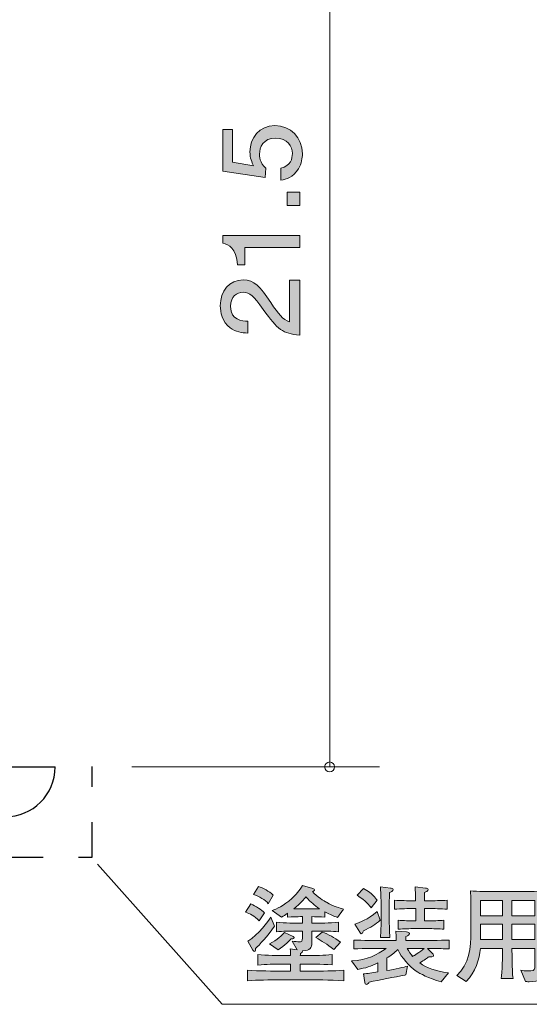
# Model space of a CAD drawing. Units: inches. Extents: x 60.5 to 120.9, y -149.7 to -107.9.
# Drawn here: x 100.5 to 110.7, y -148.5 to -128.8 of the extents above; entities that cross this region are included whole.
import ezdxf

# ---------------------------------------------------------------- set-up
doc = ezdxf.new("R2010")
doc.units = ezdxf.units.IN
doc.header["$MEASUREMENT"] = 0
doc.linetypes.add('AI-Linetype-1', pattern=[1.411111, 0.705556, -0.705556])
doc.layers.add('_U+30EC_U+30A4_U+30E4_U+30FC 1', color=7, linetype='Continuous')

# ---------------------------------------------------------------- blocks, each defined once
blk = doc.blocks.new('block 7')
at = {"layer": '_U+30EC_U+30A4_U+30E4_U+30FC 1', "true_color": 0xffffff}
h = blk.add_hatch(color=7, dxfattribs=at)
h.dxf.hatch_style = 2
edge = h.paths.add_edge_path()
edge.add_spline(control_points=[(106.165, -131.441), (106.165, -131.524), (106.148, -131.633), (106.085, -131.741), (105.975, -131.927), (105.844, -131.95), (105.736, -131.97), (105.736, -131.97), (105.736, -131.733), (105.736, -131.733), (105.935, -131.674), (105.964, -131.538), (105.964, -131.439), (105.964, -131.289), (105.865, -131.127), (105.632, -131.127), (105.376, -131.127), (105.306, -131.319), (105.306, -131.448), (105.306, -131.482), (105.306, -131.633), (105.435, -131.728), (105.435, -131.728), (105.416, -131.916), (105.416, -131.916), (105.416, -131.916), (104.57, -131.787), (104.57, -131.787), (104.57, -131.787), (104.57, -130.955), (104.57, -130.955), (104.57, -130.955), (104.765, -130.955), (104.765, -130.955), (104.765, -130.955), (104.765, -131.613), (104.765, -131.613), (104.765, -131.613), (105.188, -131.683), (105.188, -131.683), (105.154, -131.617), (105.114, -131.529), (105.114, -131.402), (105.114, -131.131), (105.3, -130.878), (105.613, -130.878), (105.93, -130.878), (106.165, -131.118), (106.165, -131.441)], knot_values=[0, 0, 0, 0, 1, 1, 1, 2, 2, 2, 3, 3, 3, 4, 4, 4, 5, 5, 5, 6, 6, 6, 7, 7, 7, 8, 8, 8, 9, 9, 9, 10, 10, 10, 11, 11, 11, 12, 12, 12, 13, 13, 13, 14, 14, 14, 15, 15, 15, 16, 16, 16, 16], degree=3, periodic=1)
h = blk.add_hatch(color=7, dxfattribs=at)
h.dxf.hatch_style = 2
h.paths.add_polyline_path([(106.114, -132.477), (105.863, -132.477), (105.863, -132.208), (106.114, -132.208)])
h = blk.add_hatch(color=7, dxfattribs=at)
h.dxf.hatch_style = 2
edge = h.paths.add_edge_path()
edge.add_spline(control_points=[(106.114, -133.317), (106.114, -133.317), (105.01, -133.317), (105.01, -133.317), (105.01, -133.317), (105.01, -133.669), (105.01, -133.669), (105.01, -133.669), (104.862, -133.669), (104.862, -133.669), (104.847, -133.314), (104.684, -133.265), (104.57, -133.233), (104.57, -133.233), (104.57, -133.077), (104.57, -133.077), (104.57, -133.077), (106.114, -133.077), (106.114, -133.077), (106.114, -133.077), (106.114, -133.317), (106.114, -133.317)], knot_values=[0, 0, 0, 0, 1, 1, 1, 2, 2, 2, 3, 3, 3, 4, 4, 4, 5, 5, 5, 6, 6, 6, 7, 7, 7, 7], degree=3, periodic=1)
h = blk.add_hatch(color=7, dxfattribs=at)
h.dxf.hatch_style = 2
edge = h.paths.add_edge_path()
edge.add_spline(control_points=[(105.533, -134.423), (105.691, -134.656), (105.765, -134.755), (105.909, -134.807), (105.909, -134.807), (105.909, -133.975), (105.909, -133.975), (105.909, -133.975), (106.114, -133.975), (106.114, -133.975), (106.114, -133.975), (106.114, -135.074), (106.114, -135.074), (105.757, -135.04), (105.679, -134.97), (105.38, -134.559), (105.182, -134.285), (105.114, -134.215), (104.976, -134.215), (104.858, -134.215), (104.727, -134.292), (104.727, -134.502), (104.727, -134.78), (104.957, -134.789), (105.074, -134.793), (105.074, -134.793), (105.074, -135.033), (105.074, -135.033), (104.947, -135.024), (104.835, -135.013), (104.716, -134.927), (104.555, -134.809), (104.521, -134.611), (104.521, -134.486), (104.521, -134.19), (104.705, -133.968), (104.978, -133.968), (105.207, -133.968), (105.306, -134.093), (105.533, -134.423)], knot_values=[0, 0, 0, 0, 1, 1, 1, 2, 2, 2, 3, 3, 3, 4, 4, 4, 5, 5, 5, 6, 6, 6, 7, 7, 7, 8, 8, 8, 9, 9, 9, 10, 10, 10, 11, 11, 11, 12, 12, 12, 13, 13, 13, 13], degree=3, periodic=1)
at = {"layer": '_U+30EC_U+30A4_U+30E4_U+30FC 1', "lineweight": 0}
blk.add_lwpolyline([(106.114, -132.477), (105.863, -132.477), (105.863, -132.208), (106.114, -132.208), (106.114, -132.477)], dxfattribs=at)
for points, knots in [([(106.165, -131.441), (106.165, -131.524), (106.148, -131.633), (106.085, -131.741), (105.975, -131.927), (105.844, -131.95), (105.736, -131.97), (105.736, -131.97), (105.736, -131.733), (105.736, -131.733), (105.935, -131.674), (105.964, -131.538), (105.964, -131.439), (105.964, -131.289), (105.865, -131.127), (105.632, -131.127), (105.376, -131.127), (105.306, -131.319), (105.306, -131.448), (105.306, -131.482), (105.306, -131.633), (105.435, -131.728), (105.435, -131.728), (105.416, -131.916), (105.416, -131.916), (105.416, -131.916), (104.57, -131.787), (104.57, -131.787), (104.57, -131.787), (104.57, -130.955), (104.57, -130.955), (104.57, -130.955), (104.765, -130.955), (104.765, -130.955), (104.765, -130.955), (104.765, -131.613), (104.765, -131.613), (104.765, -131.613), (105.188, -131.683), (105.188, -131.683), (105.154, -131.617), (105.114, -131.529), (105.114, -131.402), (105.114, -131.131), (105.3, -130.878), (105.613, -130.878), (105.93, -130.878), (106.165, -131.118), (106.165, -131.441)], [0, 0, 0, 0, 1, 1, 1, 2, 2, 2, 3, 3, 3, 4, 4, 4, 5, 5, 5, 6, 6, 6, 7, 7, 7, 8, 8, 8, 9, 9, 9, 10, 10, 10, 11, 11, 11, 12, 12, 12, 13, 13, 13, 14, 14, 14, 15, 15, 15, 16, 16, 16, 16]), ([(106.114, -133.317), (106.114, -133.317), (105.01, -133.317), (105.01, -133.317), (105.01, -133.317), (105.01, -133.669), (105.01, -133.669), (105.01, -133.669), (104.862, -133.669), (104.862, -133.669), (104.847, -133.314), (104.684, -133.265), (104.57, -133.233), (104.57, -133.233), (104.57, -133.077), (104.57, -133.077), (104.57, -133.077), (106.114, -133.077), (106.114, -133.077), (106.114, -133.077), (106.114, -133.317), (106.114, -133.317)], [0, 0, 0, 0, 1, 1, 1, 2, 2, 2, 3, 3, 3, 4, 4, 4, 5, 5, 5, 6, 6, 6, 7, 7, 7, 7]), ([(105.533, -134.423), (105.691, -134.656), (105.765, -134.755), (105.909, -134.807), (105.909, -134.807), (105.909, -133.975), (105.909, -133.975), (105.909, -133.975), (106.114, -133.975), (106.114, -133.975), (106.114, -133.975), (106.114, -135.074), (106.114, -135.074), (105.757, -135.04), (105.679, -134.97), (105.38, -134.559), (105.182, -134.285), (105.114, -134.215), (104.976, -134.215), (104.858, -134.215), (104.727, -134.292), (104.727, -134.502), (104.727, -134.78), (104.957, -134.789), (105.074, -134.793), (105.074, -134.793), (105.074, -135.033), (105.074, -135.033), (104.947, -135.024), (104.835, -135.013), (104.716, -134.927), (104.555, -134.809), (104.521, -134.611), (104.521, -134.486), (104.521, -134.19), (104.705, -133.968), (104.978, -133.968), (105.207, -133.968), (105.306, -134.093), (105.533, -134.423)], [0, 0, 0, 0, 1, 1, 1, 2, 2, 2, 3, 3, 3, 4, 4, 4, 5, 5, 5, 6, 6, 6, 7, 7, 7, 8, 8, 8, 9, 9, 9, 10, 10, 10, 11, 11, 11, 12, 12, 12, 13, 13, 13, 13])]:
    blk.add_open_spline(points, degree=3, knots=knots, dxfattribs=at)
blk = doc.blocks.new('block 8')
at = {"layer": '_U+30EC_U+30A4_U+30E4_U+30FC 1', "true_color": 0x221814}
h = blk.add_hatch(color=179, dxfattribs=at)
h.dxf.hatch_style = 2
edge = h.paths.add_edge_path()
edge.add_spline(control_points=[(105.302, -146.805), (105.197, -146.699), (105.116, -146.661), (105.023, -146.629), (105.023, -146.629), (105.133, -146.464), (105.133, -146.464), (105.23, -146.507), (105.351, -146.585), (105.404, -146.64), (105.404, -146.64), (105.302, -146.805), (105.302, -146.805)], knot_values=[0, 0, 0, 0, 1, 1, 1, 2, 2, 2, 3, 3, 3, 4, 4, 4, 4], degree=3, periodic=1)
edge = h.paths.add_edge_path()
edge.add_spline(control_points=[(106.347, -147.983), (106.347, -147.983), (105.711, -147.983), (105.711, -147.983), (105.497, -147.983), (105.281, -147.988), (105.067, -148.001), (105.067, -148.001), (105.067, -147.793), (105.067, -147.793), (105.29, -147.806), (105.613, -147.81), (105.711, -147.81), (105.711, -147.81), (105.93, -147.81), (105.93, -147.81), (105.93, -147.81), (105.93, -147.669), (105.93, -147.669), (105.93, -147.669), (105.77, -147.669), (105.77, -147.669), (105.605, -147.669), (105.44, -147.673), (105.275, -147.687), (105.275, -147.687), (105.275, -147.478), (105.275, -147.478), (105.446, -147.493), (105.694, -147.497), (105.77, -147.497), (105.77, -147.497), (105.93, -147.497), (105.93, -147.497), (105.926, -147.425), (105.926, -147.418), (105.92, -147.365), (105.92, -147.365), (106.06, -147.38), (106.06, -147.38), (106.06, -147.38), (105.96, -147.209), (105.96, -147.209), (106.007, -147.215), (106.081, -147.224), (106.098, -147.224), (106.149, -147.224), (106.165, -147.203), (106.165, -147.146), (106.165, -147.146), (106.165, -147.008), (106.165, -147.008), (106.165, -147.008), (106.06, -147.008), (106.06, -147.008), (105.926, -147.008), (105.77, -147.008), (105.647, -147.021), (105.647, -147.021), (105.647, -146.831), (105.647, -146.831), (105.814, -146.847), (106.045, -146.849), (106.06, -146.849), (106.06, -146.849), (106.165, -146.849), (106.165, -146.849), (106.165, -146.849), (106.165, -146.718), (106.165, -146.718), (106.165, -146.718), (106.127, -146.718), (106.127, -146.718), (106.083, -146.718), (105.958, -146.722), (105.869, -146.731), (105.869, -146.731), (105.869, -146.651), (105.869, -146.651), (105.816, -146.689), (105.791, -146.703), (105.749, -146.727), (105.749, -146.727), (105.56, -146.598), (105.56, -146.598), (105.639, -146.564), (105.795, -146.501), (105.952, -146.357), (106.034, -146.278), (106.112, -146.193), (106.165, -146.092), (106.165, -146.092), (106.377, -146.153), (106.377, -146.153), (106.396, -146.16), (106.407, -146.169), (106.407, -146.181), (106.407, -146.198), (106.394, -146.204), (106.368, -146.217), (106.449, -146.315), (106.612, -146.412), (106.646, -146.43), (106.796, -146.519), (106.91, -146.547), (106.988, -146.566), (106.988, -146.566), (106.87, -146.735), (106.87, -146.735), (106.785, -146.706), (106.735, -146.687), (106.616, -146.621), (106.616, -146.621), (106.616, -146.731), (106.616, -146.731), (106.533, -146.722), (106.407, -146.718), (106.354, -146.718), (106.354, -146.718), (106.354, -146.849), (106.354, -146.849), (106.354, -146.849), (106.474, -146.849), (106.474, -146.849), (106.477, -146.849), (106.709, -146.847), (106.887, -146.831), (106.887, -146.831), (106.887, -147.021), (106.887, -147.021), (106.758, -147.008), (106.601, -147.008), (106.474, -147.008), (106.474, -147.008), (106.354, -147.008), (106.354, -147.008), (106.354, -147.008), (106.354, -147.234), (106.354, -147.234), (106.354, -147.353), (106.328, -147.389), (106.168, -147.404), (106.172, -147.423), (106.165, -147.434), (106.127, -147.456), (106.125, -147.476), (106.125, -147.482), (106.123, -147.497), (106.123, -147.497), (106.261, -147.497), (106.261, -147.497), (106.426, -147.497), (106.593, -147.493), (106.76, -147.478), (106.76, -147.478), (106.76, -147.685), (106.76, -147.685), (106.544, -147.669), (106.28, -147.669), (106.261, -147.669), (106.261, -147.669), (106.121, -147.669), (106.121, -147.669), (106.121, -147.669), (106.121, -147.81), (106.121, -147.81), (106.121, -147.81), (106.347, -147.81), (106.347, -147.81), (106.563, -147.81), (106.781, -147.806), (106.997, -147.793), (106.997, -147.793), (106.997, -148.001), (106.997, -148.001), (106.715, -147.983), (106.371, -147.983), (106.347, -147.983)], knot_values=[0, 0, 0, 0, 1, 1, 1, 2, 2, 2, 3, 3, 3, 4, 4, 4, 5, 5, 5, 6, 6, 6, 7, 7, 7, 8, 8, 8, 9, 9, 9, 10, 10, 10, 11, 11, 11, 12, 12, 12, 13, 13, 13, 14, 14, 14, 15, 15, 15, 16, 16, 16, 17, 17, 17, 18, 18, 18, 19, 19, 19, 20, 20, 20, 21, 21, 21, 22, 22, 22, 23, 23, 23, 24, 24, 24, 25, 25, 25, 26, 26, 26, 27, 27, 27, 28, 28, 28, 29, 29, 29, 30, 30, 30, 31, 31, 31, 32, 32, 32, 33, 33, 33, 34, 34, 34, 35, 35, 35, 36, 36, 36, 37, 37, 37, 38, 38, 38, 39, 39, 39, 40, 40, 40, 41, 41, 41, 42, 42, 42, 43, 43, 43, 44, 44, 44, 45, 45, 45, 46, 46, 46, 47, 47, 47, 48, 48, 48, 49, 49, 49, 50, 50, 50, 51, 51, 51, 52, 52, 52, 53, 53, 53, 54, 54, 54, 55, 55, 55, 56, 56, 56, 57, 57, 57, 58, 58, 58, 59, 59, 59, 59], degree=3, periodic=1)
edge = h.paths.add_edge_path()
edge.add_spline(control_points=[(105.228, -147.355), (105.228, -147.376), (105.23, -147.414), (105.205, -147.414), (105.194, -147.414), (105.186, -147.408), (105.175, -147.391), (105.175, -147.391), (105.072, -147.209), (105.072, -147.209), (105.288, -147.08), (105.484, -146.803), (105.531, -146.731), (105.531, -146.731), (105.603, -146.911), (105.603, -146.911), (105.47, -147.108), (105.294, -147.292), (105.228, -147.355)], knot_values=[0, 0, 0, 0, 1, 1, 1, 2, 2, 2, 3, 3, 3, 4, 4, 4, 5, 5, 5, 6, 6, 6, 6], degree=3, periodic=1)
edge = h.paths.add_edge_path()
edge.add_spline(control_points=[(105.482, -146.46), (105.421, -146.384), (105.292, -146.308), (105.188, -146.278), (105.188, -146.278), (105.283, -146.113), (105.283, -146.113), (105.385, -146.149), (105.491, -146.206), (105.579, -146.287), (105.579, -146.287), (105.482, -146.46), (105.482, -146.46)], knot_values=[0, 0, 0, 0, 1, 1, 1, 2, 2, 2, 3, 3, 3, 4, 4, 4, 4], degree=3, periodic=1)
edge = h.paths.add_edge_path()
edge.add_spline(control_points=[(105.935, -147.165), (105.914, -147.188), (105.816, -147.3), (105.677, -147.38), (105.677, -147.38), (105.509, -147.26), (105.509, -147.26), (105.66, -147.183), (105.759, -147.088), (105.808, -147.035), (105.808, -147.035), (105.981, -147.118), (105.981, -147.118), (105.99, -147.122), (105.998, -147.129), (105.998, -147.139), (105.998, -147.165), (105.962, -147.165), (105.935, -147.165)], knot_values=[0, 0, 0, 0, 1, 1, 1, 2, 2, 2, 3, 3, 3, 4, 4, 4, 5, 5, 5, 6, 6, 6, 6], degree=3, periodic=1)
edge = h.paths.add_edge_path()
edge.add_spline(control_points=[(106.233, -146.323), (106.195, -146.371), (106.134, -146.45), (105.994, -146.56), (106.074, -146.564), (106.104, -146.564), (106.127, -146.564), (106.127, -146.564), (106.356, -146.564), (106.356, -146.564), (106.388, -146.564), (106.436, -146.562), (106.51, -146.56), (106.398, -146.485), (106.349, -146.439), (106.233, -146.323)], knot_values=[0, 0, 0, 0, 1, 1, 1, 2, 2, 2, 3, 3, 3, 4, 4, 4, 5, 5, 5, 5], degree=3, periodic=1)
edge = h.paths.add_edge_path()
edge.add_spline(control_points=[(106.794, -147.378), (106.658, -147.266), (106.553, -147.203), (106.434, -147.139), (106.434, -147.139), (106.561, -147.027), (106.561, -147.027), (106.692, -147.074), (106.802, -147.131), (106.927, -147.232), (106.927, -147.232), (106.794, -147.378), (106.794, -147.378)], knot_values=[0, 0, 0, 0, 1, 1, 1, 2, 2, 2, 3, 3, 3, 4, 4, 4, 4], degree=3, periodic=1)
h = blk.add_hatch(color=179, dxfattribs=at)
h.dxf.hatch_style = 2
edge = h.paths.add_edge_path()
edge.add_spline(control_points=[(108.673, -147.355), (108.673, -147.355), (108.773, -147.454), (108.773, -147.454), (108.783, -147.465), (108.794, -147.478), (108.794, -147.493), (108.794, -147.495), (108.794, -147.525), (108.756, -147.525), (108.748, -147.525), (108.707, -147.52), (108.701, -147.52), (108.661, -147.552), (108.614, -147.586), (108.515, -147.643), (108.661, -147.75), (108.82, -147.808), (109.092, -147.846), (109.092, -147.846), (108.942, -148.021), (108.942, -148.021), (108.68, -147.95), (108.523, -147.861), (108.447, -147.808), (108.297, -147.706), (108.153, -147.543), (108.077, -147.378), (108.009, -147.444), (107.935, -147.497), (107.857, -147.545), (107.857, -147.545), (107.857, -147.797), (107.857, -147.797), (108.02, -147.772), (108.206, -147.727), (108.269, -147.713), (108.269, -147.713), (108.24, -147.882), (108.24, -147.882), (108.238, -147.882), (108.219, -147.888), (108.217, -147.888), (108.018, -147.926), (107.7, -147.992), (107.504, -148.027), (107.493, -148.045), (107.47, -148.076), (107.446, -148.076), (107.419, -148.076), (107.415, -148.057), (107.413, -148.039), (107.413, -148.039), (107.387, -147.865), (107.387, -147.865), (107.461, -147.857), (107.569, -147.844), (107.677, -147.823), (107.677, -147.823), (107.677, -147.645), (107.677, -147.645), (107.533, -147.717), (107.438, -147.746), (107.273, -147.776), (107.273, -147.776), (107.152, -147.606), (107.152, -147.606), (107.47, -147.58), (107.662, -147.486), (107.84, -147.353), (107.694, -147.353), (107.394, -147.357), (107.197, -147.363), (107.197, -147.363), (107.197, -147.186), (107.197, -147.186), (107.351, -147.192), (107.648, -147.199), (107.831, -147.199), (107.831, -147.199), (108.043, -147.199), (108.043, -147.199), (108.043, -147.104), (108.041, -147.053), (108.034, -147.006), (108.034, -147.006), (108.25, -147.023), (108.25, -147.023), (108.299, -147.027), (108.308, -147.042), (108.308, -147.057), (108.308, -147.082), (108.29, -147.09), (108.24, -147.116), (108.238, -147.141), (108.238, -147.148), (108.236, -147.199), (108.236, -147.199), (108.466, -147.199), (108.466, -147.199), (108.631, -147.199), (108.923, -147.192), (109.103, -147.186), (109.103, -147.186), (109.103, -147.363), (109.103, -147.363), (108.974, -147.359), (108.95, -147.359), (108.673, -147.355)], knot_values=[0, 0, 0, 0, 1, 1, 1, 2, 2, 2, 3, 3, 3, 4, 4, 4, 5, 5, 5, 6, 6, 6, 7, 7, 7, 8, 8, 8, 9, 9, 9, 10, 10, 10, 11, 11, 11, 12, 12, 12, 13, 13, 13, 14, 14, 14, 15, 15, 15, 16, 16, 16, 17, 17, 17, 18, 18, 18, 19, 19, 19, 20, 20, 20, 21, 21, 21, 22, 22, 22, 23, 23, 23, 24, 24, 24, 25, 25, 25, 26, 26, 26, 27, 27, 27, 28, 28, 28, 29, 29, 29, 30, 30, 30, 31, 31, 31, 32, 32, 32, 33, 33, 33, 34, 34, 34, 35, 35, 35, 36, 36, 36, 36], degree=3, periodic=1)
edge = h.paths.add_edge_path()
edge.add_spline(control_points=[(107.389, -147.004), (107.372, -147.044), (107.366, -147.061), (107.345, -147.061), (107.33, -147.061), (107.32, -147.044), (107.313, -147.031), (107.313, -147.031), (107.214, -146.866), (107.214, -146.866), (107.315, -146.835), (107.466, -146.78), (107.664, -146.617), (107.664, -146.617), (107.722, -146.79), (107.722, -146.79), (107.628, -146.873), (107.54, -146.93), (107.389, -147.004)], knot_values=[0, 0, 0, 0, 1, 1, 1, 2, 2, 2, 3, 3, 3, 4, 4, 4, 5, 5, 5, 6, 6, 6, 6], degree=3, periodic=1)
edge = h.paths.add_edge_path()
edge.add_spline(control_points=[(107.542, -146.539), (107.512, -146.499), (107.444, -146.401), (107.262, -146.291), (107.262, -146.291), (107.389, -146.157), (107.389, -146.157), (107.576, -146.259), (107.633, -146.348), (107.66, -146.39), (107.66, -146.39), (107.542, -146.539), (107.542, -146.539)], knot_values=[0, 0, 0, 0, 1, 1, 1, 2, 2, 2, 3, 3, 3, 4, 4, 4, 4], degree=3, periodic=1)
edge = h.paths.add_edge_path()
edge.add_spline(control_points=[(107.91, -146.234), (107.908, -146.28), (107.906, -146.397), (107.906, -146.441), (107.906, -146.441), (107.906, -146.788), (107.906, -146.788), (107.906, -146.875), (107.908, -147.017), (107.918, -147.137), (107.918, -147.137), (107.728, -147.137), (107.728, -147.137), (107.732, -147.074), (107.736, -147.021), (107.738, -146.966), (107.741, -146.843), (107.743, -146.829), (107.743, -146.784), (107.743, -146.784), (107.743, -146.462), (107.743, -146.462), (107.743, -146.408), (107.73, -146.169), (107.728, -146.118), (107.728, -146.118), (107.929, -146.145), (107.929, -146.145), (107.95, -146.147), (107.982, -146.151), (107.982, -146.177), (107.982, -146.204), (107.931, -146.226), (107.91, -146.234)], knot_values=[0, 0, 0, 0, 1, 1, 1, 2, 2, 2, 3, 3, 3, 4, 4, 4, 5, 5, 5, 6, 6, 6, 7, 7, 7, 8, 8, 8, 9, 9, 9, 10, 10, 10, 11, 11, 11, 11], degree=3, periodic=1)
edge = h.paths.add_edge_path()
edge.add_spline(control_points=[(108.711, -146.556), (108.711, -146.556), (108.614, -146.556), (108.614, -146.556), (108.614, -146.556), (108.614, -146.803), (108.614, -146.803), (108.614, -146.803), (108.697, -146.803), (108.697, -146.803), (108.762, -146.803), (108.902, -146.799), (109.001, -146.79), (109.001, -146.79), (109.001, -146.97), (109.001, -146.97), (108.908, -146.962), (108.758, -146.957), (108.697, -146.957), (108.697, -146.957), (108.392, -146.957), (108.392, -146.957), (108.339, -146.957), (108.193, -146.962), (108.087, -146.97), (108.087, -146.97), (108.087, -146.79), (108.087, -146.79), (108.187, -146.799), (108.327, -146.803), (108.392, -146.803), (108.392, -146.803), (108.436, -146.803), (108.436, -146.803), (108.436, -146.803), (108.436, -146.556), (108.436, -146.556), (108.436, -146.556), (108.362, -146.556), (108.362, -146.556), (108.301, -146.556), (108.134, -146.56), (108.013, -146.568), (108.013, -146.568), (108.013, -146.39), (108.013, -146.39), (108.128, -146.397), (108.286, -146.401), (108.362, -146.401), (108.362, -146.401), (108.434, -146.401), (108.434, -146.401), (108.43, -146.248), (108.428, -146.215), (108.422, -146.122), (108.422, -146.122), (108.633, -146.145), (108.633, -146.145), (108.659, -146.147), (108.682, -146.151), (108.682, -146.175), (108.682, -146.206), (108.638, -146.223), (108.614, -146.232), (108.614, -146.232), (108.614, -146.401), (108.614, -146.401), (108.614, -146.401), (108.711, -146.401), (108.711, -146.401), (108.788, -146.401), (108.946, -146.397), (109.063, -146.39), (109.063, -146.39), (109.063, -146.568), (109.063, -146.568), (108.955, -146.562), (108.781, -146.556), (108.711, -146.556)], knot_values=[0, 0, 0, 0, 1, 1, 1, 2, 2, 2, 3, 3, 3, 4, 4, 4, 5, 5, 5, 6, 6, 6, 7, 7, 7, 8, 8, 8, 9, 9, 9, 10, 10, 10, 11, 11, 11, 12, 12, 12, 13, 13, 13, 14, 14, 14, 15, 15, 15, 16, 16, 16, 17, 17, 17, 18, 18, 18, 19, 19, 19, 20, 20, 20, 21, 21, 21, 22, 22, 22, 23, 23, 23, 24, 24, 24, 25, 25, 25, 26, 26, 26, 26], degree=3, periodic=1)
edge = h.paths.add_edge_path()
edge.add_spline(control_points=[(108.466, -147.353), (108.466, -147.353), (108.263, -147.353), (108.263, -147.353), (108.29, -147.412), (108.345, -147.484), (108.373, -147.513), (108.401, -147.499), (108.515, -147.436), (108.606, -147.353), (108.606, -147.353), (108.466, -147.353), (108.466, -147.353)], knot_values=[0, 0, 0, 0, 1, 1, 1, 2, 2, 2, 3, 3, 3, 4, 4, 4, 4], degree=3, periodic=1)
h = blk.add_hatch(color=179, dxfattribs=at)
h.dxf.hatch_style = 2
edge = h.paths.add_edge_path()
edge.add_spline(control_points=[(110.957, -147.983), (110.911, -148.009), (110.786, -148.021), (110.708, -148.021), (110.695, -148.021), (110.67, -148.021), (110.636, -148.017), (110.636, -148.017), (110.538, -147.791), (110.538, -147.791), (110.568, -147.797), (110.625, -147.806), (110.742, -147.806), (110.82, -147.806), (110.822, -147.764), (110.822, -147.706), (110.822, -147.706), (110.822, -147.357), (110.822, -147.357), (110.822, -147.357), (110.363, -147.357), (110.363, -147.357), (110.365, -147.495), (110.367, -147.693), (110.373, -147.827), (110.376, -147.855), (110.376, -147.899), (110.388, -147.96), (110.388, -147.96), (110.147, -147.96), (110.147, -147.96), (110.172, -147.835), (110.172, -147.495), (110.172, -147.357), (110.172, -147.357), (109.73, -147.357), (109.73, -147.357), (109.707, -147.564), (109.642, -147.833), (109.445, -148.017), (109.445, -148.017), (109.256, -147.895), (109.256, -147.895), (109.51, -147.675), (109.542, -147.343), (109.542, -147.01), (109.542, -147.01), (109.542, -146.574), (109.542, -146.574), (109.542, -146.539), (109.54, -146.306), (109.531, -146.204), (109.671, -146.215), (109.912, -146.215), (110.056, -146.215), (110.056, -146.215), (110.515, -146.215), (110.515, -146.215), (110.53, -146.215), (110.879, -146.215), (111.038, -146.204), (111.035, -146.257), (111.029, -146.418), (111.029, -146.469), (111.029, -146.469), (111.029, -147.076), (111.029, -147.076), (111.029, -147.095), (111.04, -147.666), (111.04, -147.778), (111.04, -147.835), (111.04, -147.937), (110.957, -147.983)], knot_values=[0, 0, 0, 0, 1, 1, 1, 2, 2, 2, 3, 3, 3, 4, 4, 4, 5, 5, 5, 6, 6, 6, 7, 7, 7, 8, 8, 8, 9, 9, 9, 10, 10, 10, 11, 11, 11, 12, 12, 12, 13, 13, 13, 14, 14, 14, 15, 15, 15, 16, 16, 16, 17, 17, 17, 18, 18, 18, 19, 19, 19, 20, 20, 20, 21, 21, 21, 22, 22, 22, 23, 23, 23, 24, 24, 24, 24], degree=3, periodic=1)
h.paths.add_polyline_path([(110.172, -146.397), (109.735, -146.397), (109.735, -146.701), (110.172, -146.701)])
h.paths.add_polyline_path([(110.172, -146.869), (109.735, -146.869), (109.735, -147.177), (110.172, -147.177)])
h.paths.add_polyline_path([(110.822, -146.397), (110.363, -146.397), (110.363, -146.701), (110.822, -146.701)])
h.paths.add_polyline_path([(110.822, -146.869), (110.363, -146.869), (110.363, -147.177), (110.822, -147.177)])
at = {"layer": '_U+30EC_U+30A4_U+30E4_U+30FC 1', "lineweight": 0}
for points in [[(110.172, -146.397), (109.735, -146.397), (109.735, -146.701), (110.172, -146.701), (110.172, -146.397)], [(110.822, -146.397), (110.363, -146.397), (110.363, -146.701), (110.822, -146.701), (110.822, -146.397)], [(110.172, -146.869), (109.735, -146.869), (109.735, -147.177), (110.172, -147.177), (110.172, -146.869)], [(110.822, -146.869), (110.363, -146.869), (110.363, -147.177), (110.822, -147.177), (110.822, -146.869)]]:
    blk.add_lwpolyline(points, dxfattribs=at)
for points, knots in [([(106.347, -147.983), (106.347, -147.983), (105.711, -147.983), (105.711, -147.983), (105.497, -147.983), (105.281, -147.988), (105.067, -148.001), (105.067, -148.001), (105.067, -147.793), (105.067, -147.793), (105.29, -147.806), (105.613, -147.81), (105.711, -147.81), (105.711, -147.81), (105.93, -147.81), (105.93, -147.81), (105.93, -147.81), (105.93, -147.669), (105.93, -147.669), (105.93, -147.669), (105.77, -147.669), (105.77, -147.669), (105.605, -147.669), (105.44, -147.673), (105.275, -147.687), (105.275, -147.687), (105.275, -147.478), (105.275, -147.478), (105.446, -147.493), (105.694, -147.497), (105.77, -147.497), (105.77, -147.497), (105.93, -147.497), (105.93, -147.497), (105.926, -147.425), (105.926, -147.418), (105.92, -147.365), (105.92, -147.365), (106.06, -147.38), (106.06, -147.38), (106.06, -147.38), (105.96, -147.209), (105.96, -147.209), (106.007, -147.215), (106.081, -147.224), (106.098, -147.224), (106.149, -147.224), (106.165, -147.203), (106.165, -147.146), (106.165, -147.146), (106.165, -147.008), (106.165, -147.008), (106.165, -147.008), (106.06, -147.008), (106.06, -147.008), (105.926, -147.008), (105.77, -147.008), (105.647, -147.021), (105.647, -147.021), (105.647, -146.831), (105.647, -146.831), (105.814, -146.847), (106.045, -146.849), (106.06, -146.849), (106.06, -146.849), (106.165, -146.849), (106.165, -146.849), (106.165, -146.849), (106.165, -146.718), (106.165, -146.718), (106.165, -146.718), (106.127, -146.718), (106.127, -146.718), (106.083, -146.718), (105.958, -146.722), (105.869, -146.731), (105.869, -146.731), (105.869, -146.651), (105.869, -146.651), (105.816, -146.689), (105.791, -146.703), (105.749, -146.727), (105.749, -146.727), (105.56, -146.598), (105.56, -146.598), (105.639, -146.564), (105.795, -146.501), (105.952, -146.357), (106.034, -146.278), (106.112, -146.193), (106.165, -146.092), (106.165, -146.092), (106.377, -146.153), (106.377, -146.153), (106.396, -146.16), (106.407, -146.169), (106.407, -146.181), (106.407, -146.198), (106.394, -146.204), (106.368, -146.217), (106.449, -146.315), (106.612, -146.412), (106.646, -146.43), (106.796, -146.519), (106.91, -146.547), (106.988, -146.566), (106.988, -146.566), (106.87, -146.735), (106.87, -146.735), (106.785, -146.706), (106.735, -146.687), (106.616, -146.621), (106.616, -146.621), (106.616, -146.731), (106.616, -146.731), (106.533, -146.722), (106.407, -146.718), (106.354, -146.718), (106.354, -146.718), (106.354, -146.849), (106.354, -146.849), (106.354, -146.849), (106.474, -146.849), (106.474, -146.849), (106.477, -146.849), (106.709, -146.847), (106.887, -146.831), (106.887, -146.831), (106.887, -147.021), (106.887, -147.021), (106.758, -147.008), (106.601, -147.008), (106.474, -147.008), (106.474, -147.008), (106.354, -147.008), (106.354, -147.008), (106.354, -147.008), (106.354, -147.234), (106.354, -147.234), (106.354, -147.353), (106.328, -147.389), (106.168, -147.404), (106.172, -147.423), (106.165, -147.434), (106.127, -147.456), (106.125, -147.476), (106.125, -147.482), (106.123, -147.497), (106.123, -147.497), (106.261, -147.497), (106.261, -147.497), (106.426, -147.497), (106.593, -147.493), (106.76, -147.478), (106.76, -147.478), (106.76, -147.685), (106.76, -147.685), (106.544, -147.669), (106.28, -147.669), (106.261, -147.669), (106.261, -147.669), (106.121, -147.669), (106.121, -147.669), (106.121, -147.669), (106.121, -147.81), (106.121, -147.81), (106.121, -147.81), (106.347, -147.81), (106.347, -147.81), (106.563, -147.81), (106.781, -147.806), (106.997, -147.793), (106.997, -147.793), (106.997, -148.001), (106.997, -148.001), (106.715, -147.983), (106.371, -147.983), (106.347, -147.983)], [0, 0, 0, 0, 1, 1, 1, 2, 2, 2, 3, 3, 3, 4, 4, 4, 5, 5, 5, 6, 6, 6, 7, 7, 7, 8, 8, 8, 9, 9, 9, 10, 10, 10, 11, 11, 11, 12, 12, 12, 13, 13, 13, 14, 14, 14, 15, 15, 15, 16, 16, 16, 17, 17, 17, 18, 18, 18, 19, 19, 19, 20, 20, 20, 21, 21, 21, 22, 22, 22, 23, 23, 23, 24, 24, 24, 25, 25, 25, 26, 26, 26, 27, 27, 27, 28, 28, 28, 29, 29, 29, 30, 30, 30, 31, 31, 31, 32, 32, 32, 33, 33, 33, 34, 34, 34, 35, 35, 35, 36, 36, 36, 37, 37, 37, 38, 38, 38, 39, 39, 39, 40, 40, 40, 41, 41, 41, 42, 42, 42, 43, 43, 43, 44, 44, 44, 45, 45, 45, 46, 46, 46, 47, 47, 47, 48, 48, 48, 49, 49, 49, 50, 50, 50, 51, 51, 51, 52, 52, 52, 53, 53, 53, 54, 54, 54, 55, 55, 55, 56, 56, 56, 57, 57, 57, 58, 58, 58, 59, 59, 59, 59]), ([(105.482, -146.46), (105.421, -146.384), (105.292, -146.308), (105.188, -146.278), (105.188, -146.278), (105.283, -146.113), (105.283, -146.113), (105.385, -146.149), (105.491, -146.206), (105.579, -146.287), (105.579, -146.287), (105.482, -146.46), (105.482, -146.46)], [0, 0, 0, 0, 1, 1, 1, 2, 2, 2, 3, 3, 3, 4, 4, 4, 4]), ([(107.542, -146.539), (107.512, -146.499), (107.444, -146.401), (107.262, -146.291), (107.262, -146.291), (107.389, -146.157), (107.389, -146.157), (107.576, -146.259), (107.633, -146.348), (107.66, -146.39), (107.66, -146.39), (107.542, -146.539), (107.542, -146.539)], [0, 0, 0, 0, 1, 1, 1, 2, 2, 2, 3, 3, 3, 4, 4, 4, 4]), ([(107.91, -146.234), (107.908, -146.28), (107.906, -146.397), (107.906, -146.441), (107.906, -146.441), (107.906, -146.788), (107.906, -146.788), (107.906, -146.875), (107.908, -147.017), (107.918, -147.137), (107.918, -147.137), (107.728, -147.137), (107.728, -147.137), (107.732, -147.074), (107.736, -147.021), (107.738, -146.966), (107.741, -146.843), (107.743, -146.829), (107.743, -146.784), (107.743, -146.784), (107.743, -146.462), (107.743, -146.462), (107.743, -146.408), (107.73, -146.169), (107.728, -146.118), (107.728, -146.118), (107.929, -146.145), (107.929, -146.145), (107.95, -146.147), (107.982, -146.151), (107.982, -146.177), (107.982, -146.204), (107.931, -146.226), (107.91, -146.234)], [0, 0, 0, 0, 1, 1, 1, 2, 2, 2, 3, 3, 3, 4, 4, 4, 5, 5, 5, 6, 6, 6, 7, 7, 7, 8, 8, 8, 9, 9, 9, 10, 10, 10, 11, 11, 11, 11]), ([(108.711, -146.556), (108.711, -146.556), (108.614, -146.556), (108.614, -146.556), (108.614, -146.556), (108.614, -146.803), (108.614, -146.803), (108.614, -146.803), (108.697, -146.803), (108.697, -146.803), (108.762, -146.803), (108.902, -146.799), (109.001, -146.79), (109.001, -146.79), (109.001, -146.97), (109.001, -146.97), (108.908, -146.962), (108.758, -146.957), (108.697, -146.957), (108.697, -146.957), (108.392, -146.957), (108.392, -146.957), (108.339, -146.957), (108.193, -146.962), (108.087, -146.97), (108.087, -146.97), (108.087, -146.79), (108.087, -146.79), (108.187, -146.799), (108.327, -146.803), (108.392, -146.803), (108.392, -146.803), (108.436, -146.803), (108.436, -146.803), (108.436, -146.803), (108.436, -146.556), (108.436, -146.556), (108.436, -146.556), (108.362, -146.556), (108.362, -146.556), (108.301, -146.556), (108.134, -146.56), (108.013, -146.568), (108.013, -146.568), (108.013, -146.39), (108.013, -146.39), (108.128, -146.397), (108.286, -146.401), (108.362, -146.401), (108.362, -146.401), (108.434, -146.401), (108.434, -146.401), (108.43, -146.248), (108.428, -146.215), (108.422, -146.122), (108.422, -146.122), (108.633, -146.145), (108.633, -146.145), (108.659, -146.147), (108.682, -146.151), (108.682, -146.175), (108.682, -146.206), (108.638, -146.223), (108.614, -146.232), (108.614, -146.232), (108.614, -146.401), (108.614, -146.401), (108.614, -146.401), (108.711, -146.401), (108.711, -146.401), (108.788, -146.401), (108.946, -146.397), (109.063, -146.39), (109.063, -146.39), (109.063, -146.568), (109.063, -146.568), (108.955, -146.562), (108.781, -146.556), (108.711, -146.556)], [0, 0, 0, 0, 1, 1, 1, 2, 2, 2, 3, 3, 3, 4, 4, 4, 5, 5, 5, 6, 6, 6, 7, 7, 7, 8, 8, 8, 9, 9, 9, 10, 10, 10, 11, 11, 11, 12, 12, 12, 13, 13, 13, 14, 14, 14, 15, 15, 15, 16, 16, 16, 17, 17, 17, 18, 18, 18, 19, 19, 19, 20, 20, 20, 21, 21, 21, 22, 22, 22, 23, 23, 23, 24, 24, 24, 25, 25, 25, 26, 26, 26, 26]), ([(110.957, -147.983), (110.911, -148.009), (110.786, -148.021), (110.708, -148.021), (110.695, -148.021), (110.67, -148.021), (110.636, -148.017), (110.636, -148.017), (110.538, -147.791), (110.538, -147.791), (110.568, -147.797), (110.625, -147.806), (110.742, -147.806), (110.82, -147.806), (110.822, -147.764), (110.822, -147.706), (110.822, -147.706), (110.822, -147.357), (110.822, -147.357), (110.822, -147.357), (110.363, -147.357), (110.363, -147.357), (110.365, -147.495), (110.367, -147.693), (110.373, -147.827), (110.376, -147.855), (110.376, -147.899), (110.388, -147.96), (110.388, -147.96), (110.147, -147.96), (110.147, -147.96), (110.172, -147.835), (110.172, -147.495), (110.172, -147.357), (110.172, -147.357), (109.73, -147.357), (109.73, -147.357), (109.707, -147.564), (109.642, -147.833), (109.445, -148.017), (109.445, -148.017), (109.256, -147.895), (109.256, -147.895), (109.51, -147.675), (109.542, -147.343), (109.542, -147.01), (109.542, -147.01), (109.542, -146.574), (109.542, -146.574), (109.542, -146.539), (109.54, -146.306), (109.531, -146.204), (109.671, -146.215), (109.912, -146.215), (110.056, -146.215), (110.056, -146.215), (110.515, -146.215), (110.515, -146.215), (110.53, -146.215), (110.879, -146.215), (111.038, -146.204), (111.035, -146.257), (111.029, -146.418), (111.029, -146.469), (111.029, -146.469), (111.029, -147.076), (111.029, -147.076), (111.029, -147.095), (111.04, -147.666), (111.04, -147.778), (111.04, -147.835), (111.04, -147.937), (110.957, -147.983)], [0, 0, 0, 0, 1, 1, 1, 2, 2, 2, 3, 3, 3, 4, 4, 4, 5, 5, 5, 6, 6, 6, 7, 7, 7, 8, 8, 8, 9, 9, 9, 10, 10, 10, 11, 11, 11, 12, 12, 12, 13, 13, 13, 14, 14, 14, 15, 15, 15, 16, 16, 16, 17, 17, 17, 18, 18, 18, 19, 19, 19, 20, 20, 20, 21, 21, 21, 22, 22, 22, 23, 23, 23, 24, 24, 24, 24]), ([(105.302, -146.805), (105.197, -146.699), (105.116, -146.661), (105.023, -146.629), (105.023, -146.629), (105.133, -146.464), (105.133, -146.464), (105.23, -146.507), (105.351, -146.585), (105.404, -146.64), (105.404, -146.64), (105.302, -146.805), (105.302, -146.805)], [0, 0, 0, 0, 1, 1, 1, 2, 2, 2, 3, 3, 3, 4, 4, 4, 4]), ([(106.233, -146.323), (106.195, -146.371), (106.134, -146.45), (105.994, -146.56), (106.074, -146.564), (106.104, -146.564), (106.127, -146.564), (106.127, -146.564), (106.356, -146.564), (106.356, -146.564), (106.388, -146.564), (106.436, -146.562), (106.51, -146.56), (106.398, -146.485), (106.349, -146.439), (106.233, -146.323)], [0, 0, 0, 0, 1, 1, 1, 2, 2, 2, 3, 3, 3, 4, 4, 4, 5, 5, 5, 5]), ([(107.389, -147.004), (107.372, -147.044), (107.366, -147.061), (107.345, -147.061), (107.33, -147.061), (107.32, -147.044), (107.313, -147.031), (107.313, -147.031), (107.214, -146.866), (107.214, -146.866), (107.315, -146.835), (107.466, -146.78), (107.664, -146.617), (107.664, -146.617), (107.722, -146.79), (107.722, -146.79), (107.628, -146.873), (107.54, -146.93), (107.389, -147.004)], [0, 0, 0, 0, 1, 1, 1, 2, 2, 2, 3, 3, 3, 4, 4, 4, 5, 5, 5, 6, 6, 6, 6]), ([(105.228, -147.355), (105.228, -147.376), (105.23, -147.414), (105.205, -147.414), (105.194, -147.414), (105.186, -147.408), (105.175, -147.391), (105.175, -147.391), (105.072, -147.209), (105.072, -147.209), (105.288, -147.08), (105.484, -146.803), (105.531, -146.731), (105.531, -146.731), (105.603, -146.911), (105.603, -146.911), (105.47, -147.108), (105.294, -147.292), (105.228, -147.355)], [0, 0, 0, 0, 1, 1, 1, 2, 2, 2, 3, 3, 3, 4, 4, 4, 5, 5, 5, 6, 6, 6, 6]), ([(105.935, -147.165), (105.914, -147.188), (105.816, -147.3), (105.677, -147.38), (105.677, -147.38), (105.509, -147.26), (105.509, -147.26), (105.66, -147.183), (105.759, -147.088), (105.808, -147.035), (105.808, -147.035), (105.981, -147.118), (105.981, -147.118), (105.99, -147.122), (105.998, -147.129), (105.998, -147.139), (105.998, -147.165), (105.962, -147.165), (105.935, -147.165)], [0, 0, 0, 0, 1, 1, 1, 2, 2, 2, 3, 3, 3, 4, 4, 4, 5, 5, 5, 6, 6, 6, 6]), ([(106.794, -147.378), (106.658, -147.266), (106.553, -147.203), (106.434, -147.139), (106.434, -147.139), (106.561, -147.027), (106.561, -147.027), (106.692, -147.074), (106.802, -147.131), (106.927, -147.232), (106.927, -147.232), (106.794, -147.378), (106.794, -147.378)], [0, 0, 0, 0, 1, 1, 1, 2, 2, 2, 3, 3, 3, 4, 4, 4, 4]), ([(108.673, -147.355), (108.673, -147.355), (108.773, -147.454), (108.773, -147.454), (108.783, -147.465), (108.794, -147.478), (108.794, -147.493), (108.794, -147.495), (108.794, -147.525), (108.756, -147.525), (108.748, -147.525), (108.707, -147.52), (108.701, -147.52), (108.661, -147.552), (108.614, -147.586), (108.515, -147.643), (108.661, -147.75), (108.82, -147.808), (109.092, -147.846), (109.092, -147.846), (108.942, -148.021), (108.942, -148.021), (108.68, -147.95), (108.523, -147.861), (108.447, -147.808), (108.297, -147.706), (108.153, -147.543), (108.077, -147.378), (108.009, -147.444), (107.935, -147.497), (107.857, -147.545), (107.857, -147.545), (107.857, -147.797), (107.857, -147.797), (108.02, -147.772), (108.206, -147.727), (108.269, -147.713), (108.269, -147.713), (108.24, -147.882), (108.24, -147.882), (108.238, -147.882), (108.219, -147.888), (108.217, -147.888), (108.018, -147.926), (107.7, -147.992), (107.504, -148.027), (107.493, -148.045), (107.47, -148.076), (107.446, -148.076), (107.419, -148.076), (107.415, -148.057), (107.413, -148.039), (107.413, -148.039), (107.387, -147.865), (107.387, -147.865), (107.461, -147.857), (107.569, -147.844), (107.677, -147.823), (107.677, -147.823), (107.677, -147.645), (107.677, -147.645), (107.533, -147.717), (107.438, -147.746), (107.273, -147.776), (107.273, -147.776), (107.152, -147.606), (107.152, -147.606), (107.47, -147.58), (107.662, -147.486), (107.84, -147.353), (107.694, -147.353), (107.394, -147.357), (107.197, -147.363), (107.197, -147.363), (107.197, -147.186), (107.197, -147.186), (107.351, -147.192), (107.648, -147.199), (107.831, -147.199), (107.831, -147.199), (108.043, -147.199), (108.043, -147.199), (108.043, -147.104), (108.041, -147.053), (108.034, -147.006), (108.034, -147.006), (108.25, -147.023), (108.25, -147.023), (108.299, -147.027), (108.308, -147.042), (108.308, -147.057), (108.308, -147.082), (108.29, -147.09), (108.24, -147.116), (108.238, -147.141), (108.238, -147.148), (108.236, -147.199), (108.236, -147.199), (108.466, -147.199), (108.466, -147.199), (108.631, -147.199), (108.923, -147.192), (109.103, -147.186), (109.103, -147.186), (109.103, -147.363), (109.103, -147.363), (108.974, -147.359), (108.95, -147.359), (108.673, -147.355)], [0, 0, 0, 0, 1, 1, 1, 2, 2, 2, 3, 3, 3, 4, 4, 4, 5, 5, 5, 6, 6, 6, 7, 7, 7, 8, 8, 8, 9, 9, 9, 10, 10, 10, 11, 11, 11, 12, 12, 12, 13, 13, 13, 14, 14, 14, 15, 15, 15, 16, 16, 16, 17, 17, 17, 18, 18, 18, 19, 19, 19, 20, 20, 20, 21, 21, 21, 22, 22, 22, 23, 23, 23, 24, 24, 24, 25, 25, 25, 26, 26, 26, 27, 27, 27, 28, 28, 28, 29, 29, 29, 30, 30, 30, 31, 31, 31, 32, 32, 32, 33, 33, 33, 34, 34, 34, 35, 35, 35, 36, 36, 36, 36]), ([(108.466, -147.353), (108.466, -147.353), (108.263, -147.353), (108.263, -147.353), (108.29, -147.412), (108.345, -147.484), (108.373, -147.513), (108.401, -147.499), (108.515, -147.436), (108.606, -147.353), (108.606, -147.353), (108.466, -147.353), (108.466, -147.353)], [0, 0, 0, 0, 1, 1, 1, 2, 2, 2, 3, 3, 3, 4, 4, 4, 4])]:
    blk.add_open_spline(points, degree=3, knots=knots, dxfattribs=at)

msp = doc.modelspace()

# ---------------------------------------------------------------- linework, layer by layer
at = {"layer": '_U+30EC_U+30A4_U+30E4_U+30FC 1', "color": 154, "linetype": 'AI-Linetype-1', "lineweight": 25, "true_color": 0x005bac}
msp.add_lwpolyline([(69.398, -112.5), (67.811, -112.5), (67.811, -145.529), (101.953, -145.529), (101.953, -143.712)], dxfattribs=at)
at = {"layer": '_U+30EC_U+30A4_U+30E4_U+30FC 1', "color": 7, "lineweight": 9, "true_color": 0xffffff}
for points in [[(106.712, -143.721), (106.712, -122.221)], [(102.751, -143.72), (107.711, -143.72)]]:
    msp.add_lwpolyline(points, dxfattribs=at)
at = {"layer": '_U+30EC_U+30A4_U+30E4_U+30FC 1', "color": 7, "lineweight": 25, "true_color": 0xffffff}
msp.add_lwpolyline([(69.711, -143.721), (101.211, -143.721)], dxfattribs=at)
at = {"layer": '_U+30EC_U+30A4_U+30E4_U+30FC 1', "color": 179, "lineweight": 9, "true_color": 0x221814}
msp.add_lwpolyline([(102.062, -145.667), (104.561, -148.474), (120.921, -148.474)], dxfattribs=at)
at = {"layer": '_U+30EC_U+30A4_U+30E4_U+30FC 1', "color": 7, "lineweight": 25, "true_color": 0xffffff}
msp.add_open_spline([(100.211, -144.721), (100.764, -144.721), (101.211, -144.273), (101.211, -143.721)], degree=3, dxfattribs=at)
at = {"layer": '_U+30EC_U+30A4_U+30E4_U+30FC 1', "color": 7, "lineweight": 9, "true_color": 0xffffff}
msp.add_open_spline([(106.811, -143.72), (106.811, -143.665), (106.767, -143.621), (106.712, -143.621), (106.656, -143.621), (106.611, -143.665), (106.611, -143.72), (106.611, -143.776), (106.656, -143.821), (106.712, -143.821), (106.767, -143.821), (106.811, -143.776), (106.811, -143.72)], degree=3, knots=[0, 0, 0, 0, 1, 1, 1, 2, 2, 2, 3, 3, 3, 4, 4, 4, 4], dxfattribs=at)

# ---------------------------------------------------------------- block references
at = {"layer": '_U+30EC_U+30A4_U+30E4_U+30FC 1'}
for name in ['block 7', 'block 8']:
    msp.add_blockref(name, (0, 0), dxfattribs=at)

doc.saveas('drawing.dxf')
